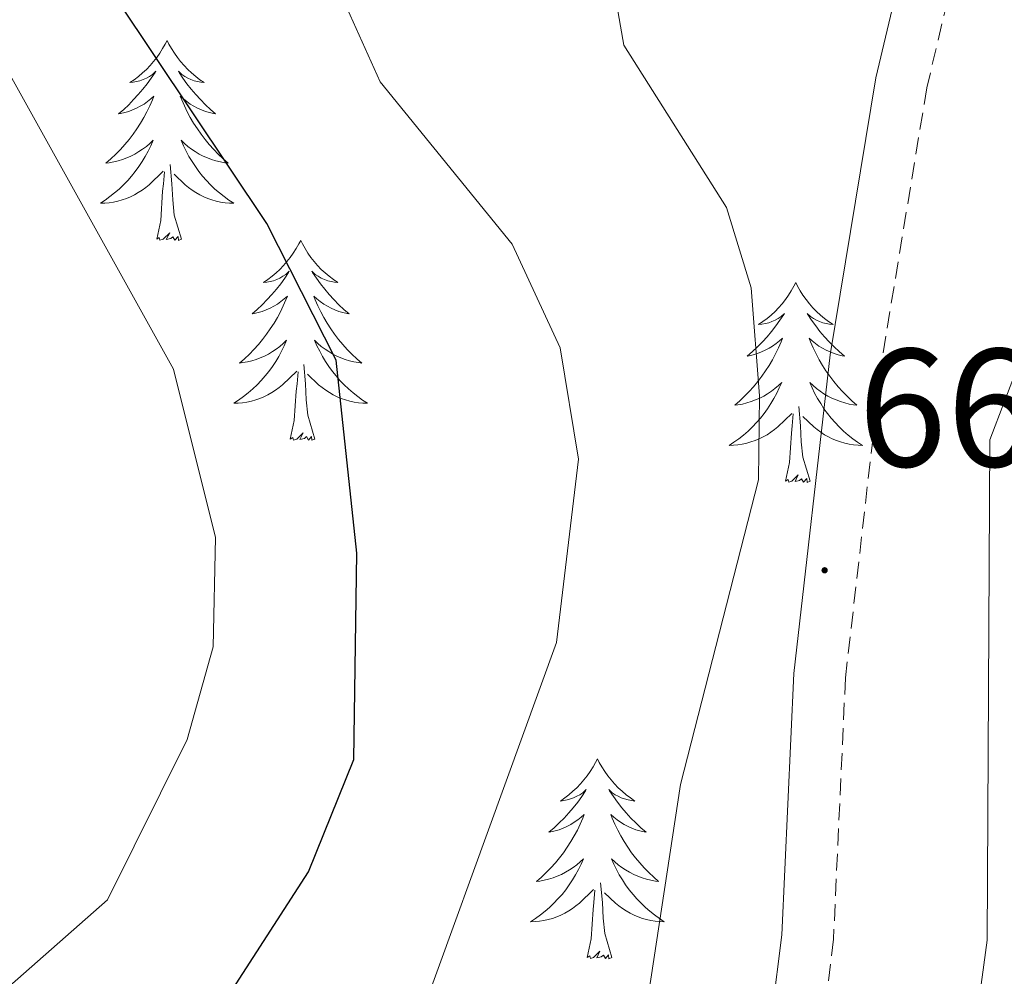
# Model space of a CAD drawing. Units: metres. Extents: x 597449 to 601946, y 4650061 to 4653094.
# Drawn here: x 598410 to 598468, y 4651088 to 4651145 of the extents above; entities that cross this region are included whole.
import ezdxf
from ezdxf.enums import TextEntityAlignment as Align

# ---------------------------------------------------------------- set-up
doc = ezdxf.new("R2010")
doc.units = ezdxf.units.M
doc.header["$MEASUREMENT"] = 0
doc.linetypes.add('TRAZOSX2', pattern=[1.5, 1, -0.5])
for name, color, linetype, lineweight in [('Carátula', 7, 'Continuous', 5), ('Level 21', 19, 'Continuous', 0), ('Level 36', 19, 'Continuous', 40), ('Level 4', 36, 'Continuous', 30), ('Level 41', 19, 'Continuous', 0), ('Level 5', 36, 'Continuous', 0), ('Level 7', 1, 'Continuous', 0)]:
    doc.layers.add(name, color=color, linetype=linetype, lineweight=lineweight)
doc.styles.add('Arial', font='ARIAL.TTF', dxfattribs={"height": 0.2})

# ---------------------------------------------------------------- blocks, each defined once
blk = doc.blocks.new('5PATER')
at = {"layer": 'Carátula', "linetype": 'Continuous', "lineweight": 5}
h = blk.add_hatch(color=250, dxfattribs=at)
edge = h.paths.add_edge_path()
edge.add_ellipse((0, 0.01), major_axis=(-1.33, -1.34), ratio=0.999422, start_angle=0, end_angle=360)

msp = doc.modelspace()

# ---------------------------------------------------------------- linework, layer by layer
at = {"layer": 'Level 21', "color": 19, "linetype": 'Continuous', "lineweight": 0}
msp.add_polyline3d([(598464.383, 4651157.835, 662.94), (598460.64, 4651142.027, 662.86), (598457.916, 4651125.52, 661.16), (598455.742, 4651106.523, 661.2), (598455.029, 4651090.946, 661.66), (598454.458, 4651086.377, 661.7), (598453.217, 4651082.227, 661.73), (598447.915, 4651074.189, 662.41), (598435.45, 4651061.362, 662.18), (598429.298, 4651052.814, 662.12), (598423.534, 4651039.807, 661.89), (598421.162, 4651030.478, 661.7), (598418.729, 4651014.281, 662.6), (598416.695, 4650998.274, 664.88), (598412.761, 4650979.047, 665.56), (598409.937, 4650960.84, 668.28)], dxfattribs=at)
at = {"layer": 'Level 21', "color": 19, "linetype": 'TRAZOSX2', "lineweight": 0}
msp.add_polyline3d([(598467.344, 4651156.924, 662.94), (598463.67, 4651141.427, 662.86), (598460.977, 4651125.1, 661.16), (598458.823, 4651106.273, 661.2), (598458.11, 4651090.686, 661.66), (598457.499, 4651085.746, 661.7), (598456.048, 4651080.907, 661.73), (598450.335, 4651072.249, 662.41), (598437.83, 4651059.372, 662.18), (598431.988, 4651051.274, 662.12), (598426.464, 4651038.786, 661.89), (598424.202, 4651029.868, 661.7), (598421.789, 4651013.861, 662.6), (598419.746, 4650997.763, 664.88), (598415.811, 4650978.497, 665.56), (598413.048, 4650960.75, 668.28)], dxfattribs=at)
at = {"layer": 'Level 36', "color": 92, "linetype": 'Continuous', "lineweight": 0}
for points in [[(598418.39, 4651144.26, 0.01), (598418.27, 4651144.04, 0.01), (598418.12, 4651143.77, 0.01), (598417.95, 4651143.5, 0.01), (598417.77, 4651143.25, 0.01), (598417.57, 4651143, 0.01), (598417.37, 4651142.76, 0.01), (598417.15, 4651142.53, 0.01), (598416.92, 4651142.32, 0.01), (598416.68, 4651142.11, 0.01), (598416.43, 4651141.92, 0.01), (598416.17, 4651141.75, 0.01), (598416.37, 4651141.77, 0.01), (598416.57, 4651141.81, 0.01), (598416.77, 4651141.86, 0.01), (598416.96, 4651141.93, 0.01), (598417.15, 4651142.02, 0.01), (598417.33, 4651142.11, 0.01), (598417.51, 4651142.23, 0.01), (598417.71, 4651142.42, 0.01), (598417.67, 4651142.35, 0.01), (598417.44, 4651142.01, 0.01), (598417.2, 4651141.67, 0.01), (598416.94, 4651141.35, 0.01), (598416.67, 4651141.03, 0.01), (598416.39, 4651140.73, 0.01), (598416.1, 4651140.43, 0.01), (598415.8, 4651140.15, 0.01), (598415.49, 4651139.88, 0.01), (598415.61, 4651139.9, 0.01), (598415.86, 4651139.96, 0.01), (598416.1, 4651140.03, 0.01), (598416.33, 4651140.12, 0.01), (598416.57, 4651140.22, 0.01), (598416.79, 4651140.34, 0.01), (598417.01, 4651140.47, 0.01), (598417.21, 4651140.62, 0.01), (598417.41, 4651140.77, 0.01), (598417.6, 4651140.94, 0.01), (598417.51, 4651140.72, 0.01), (598417.35, 4651140.36, 0.01), (598417.18, 4651140.01, 0.01), (598417, 4651139.66, 0.01), (598416.8, 4651139.32, 0.01), (598416.58, 4651138.99, 0.01), (598416.36, 4651138.67, 0.01), (598416.12, 4651138.35, 0.01), (598415.87, 4651138.05, 0.01), (598415.6, 4651137.76, 0.01), (598415.33, 4651137.48, 0.01), (598415.04, 4651137.21, 0.01), (598414.74, 4651136.95, 0.01), (598414.94, 4651136.97, 0.01), (598415.21, 4651137.02, 0.01), (598415.47, 4651137.09, 0.01), (598415.73, 4651137.16, 0.01), (598415.98, 4651137.26, 0.01), (598416.23, 4651137.37, 0.01), (598416.47, 4651137.49, 0.01), (598416.71, 4651137.63, 0.01), (598416.93, 4651137.78, 0.01), (598417.15, 4651137.94, 0.01), (598417.35, 4651138.12, 0.01), (598417.55, 4651138.31, 0.01), (598417.41, 4651137.98, 0.01)], [(598418.39, 4651144.26, 0.01), (598418.5, 4651144.04, 0.01), (598418.65, 4651143.77, 0.01), (598418.82, 4651143.5, 0.01), (598419, 4651143.25, 0.01), (598419.19, 4651143, 0.01), (598419.4, 4651142.76, 0.01), (598419.62, 4651142.53, 0.01), (598419.85, 4651142.32, 0.01), (598420.09, 4651142.11, 0.01), (598420.34, 4651141.92, 0.01), (598420.6, 4651141.75, 0.01), (598420.4, 4651141.77, 0.01), (598420.2, 4651141.81, 0.01), (598420, 4651141.86, 0.01), (598419.81, 4651141.93, 0.01), (598419.62, 4651142.02, 0.01), (598419.44, 4651142.11, 0.01), (598419.26, 4651142.23, 0.01), (598419.06, 4651142.42, 0.01), (598419.1, 4651142.35, 0.01), (598419.33, 4651142.01, 0.01), (598419.57, 4651141.67, 0.01), (598419.83, 4651141.35, 0.01), (598420.09, 4651141.03, 0.01), (598420.37, 4651140.73, 0.01), (598420.67, 4651140.43, 0.01), (598420.97, 4651140.15, 0.01), (598421.28, 4651139.88, 0.01), (598421.16, 4651139.9, 0.01), (598420.91, 4651139.96, 0.01), (598420.67, 4651140.03, 0.01), (598420.43, 4651140.12, 0.01), (598420.2, 4651140.22, 0.01), (598419.98, 4651140.34, 0.01), (598419.77, 4651140.47, 0.01), (598419.56, 4651140.62, 0.01), (598419.36, 4651140.77, 0.01), (598419.17, 4651140.94, 0.01), (598419.26, 4651140.72, 0.01), (598419.42, 4651140.36, 0.01), (598419.59, 4651140.01, 0.01), (598419.77, 4651139.66, 0.01), (598419.97, 4651139.32, 0.01), (598420.19, 4651138.99, 0.01), (598420.41, 4651138.67, 0.01), (598420.65, 4651138.35, 0.01), (598420.9, 4651138.05, 0.01), (598421.17, 4651137.76, 0.01), (598421.44, 4651137.48, 0.01), (598421.73, 4651137.21, 0.01), (598422.03, 4651136.95, 0.01), (598421.83, 4651136.97, 0.01), (598421.56, 4651137.02, 0.01), (598421.3, 4651137.09, 0.01), (598421.04, 4651137.16, 0.01), (598420.79, 4651137.26, 0.01), (598420.54, 4651137.37, 0.01), (598420.3, 4651137.49, 0.01), (598420.06, 4651137.63, 0.01), (598419.84, 4651137.78, 0.01), (598419.62, 4651137.94, 0.01), (598419.42, 4651138.12, 0.01), (598419.22, 4651138.31, 0.01), (598419.36, 4651137.98, 0.01)], [(598417.411, 4651137.982, 0.01), (598417.251, 4651137.662, 0.01), (598417.081, 4651137.342, 0.01), (598416.901, 4651137.042, 0.01), (598416.701, 4651136.742, 0.01), (598416.491, 4651136.452, 0.01), (598416.271, 4651136.172, 0.01), (598416.041, 4651135.912, 0.01), (598415.79, 4651135.653, 0.01), (598415.53, 4651135.403, 0.01), (598415.26, 4651135.173, 0.01), (598414.98, 4651134.953, 0.01), (598414.69, 4651134.743, 0.01), (598414.41, 4651134.553, 0.01), (598414.67, 4651134.563, 0.01), (598414.93, 4651134.583, 0.01), (598415.19, 4651134.623, 0.01), (598415.45, 4651134.683, 0.01), (598415.71, 4651134.753, 0.01), (598415.96, 4651134.843, 0.01), (598416.2, 4651134.943, 0.01), (598416.44, 4651135.063, 0.01), (598416.67, 4651135.192, 0.01), (598416.891, 4651135.332, 0.01), (598417.111, 4651135.492, 0.01), (598417.311, 4651135.662, 0.01), (598418.161, 4651136.462, 0.01)], [(598419.362, 4651137.982, 0.01), (598419.521, 4651137.662, 0.01), (598419.691, 4651137.342, 0.01), (598419.871, 4651137.042, 0.01), (598420.071, 4651136.742, 0.01), (598420.281, 4651136.452, 0.01), (598420.501, 4651136.172, 0.01), (598420.731, 4651135.912, 0.01), (598420.981, 4651135.652, 0.01), (598421.241, 4651135.402, 0.01), (598421.511, 4651135.172, 0.01), (598421.791, 4651134.952, 0.01), (598422.071, 4651134.742, 0.01), (598422.371, 4651134.552, 0.01), (598422.101, 4651134.562, 0.01), (598421.841, 4651134.582, 0.01), (598421.571, 4651134.622, 0.01), (598421.321, 4651134.682, 0.01), (598421.061, 4651134.752, 0.01), (598420.811, 4651134.842, 0.01), (598420.571, 4651134.942, 0.01), (598420.331, 4651135.062, 0.01), (598420.101, 4651135.192, 0.01), (598419.881, 4651135.332, 0.01), (598419.661, 4651135.492, 0.01), (598419.461, 4651135.662, 0.01), (598418.801, 4651136.282, 0.01)], [(598419.24, 4651132.41, 0.01), (598418.81, 4651133.85, 0.01), (598418.72, 4651134.76, 0.01), (598418.67, 4651135.71, 0.01), (598418.57, 4651136.87, 0.01)], [(598417.77, 4651132.41, 0.01), (598418.01, 4651133.53, 0.01), (598418.12, 4651135.27, 0.01), (598418.17, 4651135.71, 0.01), (598418.23, 4651136.43, 0.01)], [(598419.24, 4651132.41, 0.01), (598419.06, 4651132.34, 0.01), (598419.04, 4651132.58, 0.01), (598418.85, 4651132.36, 0.01), (598418.73, 4651132.56, 0.01), (598418.61, 4651132.46, 0.01), (598418.34, 4651132.4, 0.01), (598418.54, 4651132.79, 0.01), (598418.15, 4651132.41, 0.01), (598417.96, 4651132.36, 0.01), (598417.92, 4651132.52, 0.01), (598417.77, 4651132.41, 0.01)], [(598426.35, 4651132.34, 0.01), (598426.23, 4651132.13, 0.01), (598426.08, 4651131.85, 0.01), (598425.91, 4651131.58, 0.01), (598425.73, 4651131.33, 0.01), (598425.53, 4651131.08, 0.01), (598425.33, 4651130.84, 0.01), (598425.11, 4651130.61, 0.01), (598424.88, 4651130.4, 0.01), (598424.64, 4651130.2, 0.01), (598424.39, 4651130.01, 0.01), (598424.13, 4651129.83, 0.01), (598424.33, 4651129.85, 0.01), (598424.53, 4651129.89, 0.01), (598424.73, 4651129.94, 0.01), (598424.92, 4651130.01, 0.01), (598425.11, 4651130.1, 0.01), (598425.29, 4651130.2, 0.01), (598425.47, 4651130.31, 0.01), (598425.67, 4651130.5, 0.01), (598425.63, 4651130.43, 0.01), (598425.4, 4651130.09, 0.01), (598425.16, 4651129.75, 0.01), (598424.9, 4651129.43, 0.01), (598424.63, 4651129.11, 0.01), (598424.35, 4651128.81, 0.01), (598424.06, 4651128.51, 0.01), (598423.76, 4651128.23, 0.01), (598423.45, 4651127.96, 0.01), (598423.57, 4651127.98, 0.01), (598423.82, 4651128.04, 0.01), (598424.06, 4651128.11, 0.01), (598424.29, 4651128.2, 0.01), (598424.53, 4651128.3, 0.01), (598424.75, 4651128.42, 0.01), (598424.97, 4651128.55, 0.01), (598425.17, 4651128.7, 0.01), (598425.37, 4651128.85, 0.01), (598425.56, 4651129.02, 0.01), (598425.47, 4651128.8, 0.01), (598425.31, 4651128.44, 0.01), (598425.14, 4651128.09, 0.01), (598424.96, 4651127.74, 0.01), (598424.76, 4651127.4, 0.01), (598424.54, 4651127.07, 0.01), (598424.32, 4651126.75, 0.01), (598424.08, 4651126.43, 0.01), (598423.83, 4651126.13, 0.01), (598423.56, 4651125.84, 0.01), (598423.29, 4651125.56, 0.01), (598423, 4651125.29, 0.01), (598422.7, 4651125.03, 0.01), (598422.9, 4651125.06, 0.01), (598423.17, 4651125.1, 0.01), (598423.43, 4651125.17, 0.01), (598423.69, 4651125.25, 0.01), (598423.94, 4651125.34, 0.01), (598424.19, 4651125.45, 0.01), (598424.43, 4651125.57, 0.01), (598424.67, 4651125.71, 0.01), (598424.89, 4651125.86, 0.01), (598425.11, 4651126.02, 0.01), (598425.31, 4651126.2, 0.01), (598425.51, 4651126.39, 0.01), (598425.37, 4651126.06, 0.01)], [(598426.35, 4651132.34, 0.01), (598426.46, 4651132.13, 0.01), (598426.61, 4651131.85, 0.01), (598426.78, 4651131.58, 0.01), (598426.96, 4651131.33, 0.01), (598427.15, 4651131.08, 0.01), (598427.36, 4651130.84, 0.01), (598427.58, 4651130.61, 0.01), (598427.81, 4651130.4, 0.01), (598428.05, 4651130.2, 0.01), (598428.3, 4651130.01, 0.01), (598428.56, 4651129.83, 0.01), (598428.36, 4651129.85, 0.01), (598428.16, 4651129.89, 0.01), (598427.96, 4651129.94, 0.01), (598427.77, 4651130.01, 0.01), (598427.58, 4651130.1, 0.01), (598427.4, 4651130.2, 0.01), (598427.22, 4651130.31, 0.01), (598427.02, 4651130.5, 0.01), (598427.06, 4651130.43, 0.01), (598427.29, 4651130.09, 0.01), (598427.53, 4651129.75, 0.01), (598427.79, 4651129.43, 0.01), (598428.05, 4651129.11, 0.01), (598428.33, 4651128.81, 0.01), (598428.63, 4651128.51, 0.01), (598428.93, 4651128.23, 0.01), (598429.24, 4651127.96, 0.01), (598429.12, 4651127.98, 0.01), (598428.87, 4651128.04, 0.01), (598428.63, 4651128.11, 0.01), (598428.39, 4651128.2, 0.01), (598428.16, 4651128.3, 0.01), (598427.94, 4651128.42, 0.01), (598427.73, 4651128.55, 0.01), (598427.52, 4651128.7, 0.01), (598427.32, 4651128.85, 0.01), (598427.13, 4651129.02, 0.01), (598427.22, 4651128.8, 0.01), (598427.38, 4651128.44, 0.01), (598427.55, 4651128.09, 0.01), (598427.73, 4651127.74, 0.01), (598427.93, 4651127.4, 0.01), (598428.15, 4651127.07, 0.01), (598428.37, 4651126.75, 0.01), (598428.61, 4651126.43, 0.01), (598428.86, 4651126.13, 0.01), (598429.13, 4651125.84, 0.01), (598429.4, 4651125.56, 0.01), (598429.69, 4651125.29, 0.01), (598429.99, 4651125.03, 0.01), (598429.79, 4651125.06, 0.01), (598429.52, 4651125.1, 0.01), (598429.26, 4651125.17, 0.01), (598429, 4651125.25, 0.01), (598428.75, 4651125.34, 0.01), (598428.5, 4651125.45, 0.01), (598428.26, 4651125.57, 0.01), (598428.02, 4651125.71, 0.01), (598427.8, 4651125.86, 0.01), (598427.58, 4651126.02, 0.01), (598427.38, 4651126.2, 0.01), (598427.18, 4651126.39, 0.01), (598427.32, 4651126.06, 0.01)], [(598455.86, 4651129.84, 0.01), (598455.75, 4651129.62, 0.01), (598455.59, 4651129.34, 0.01), (598455.43, 4651129.08, 0.01), (598455.25, 4651128.82, 0.01), (598455.05, 4651128.57, 0.01), (598454.84, 4651128.33, 0.01), (598454.63, 4651128.11, 0.01), (598454.39, 4651127.89, 0.01), (598454.15, 4651127.69, 0.01), (598453.9, 4651127.5, 0.01), (598453.64, 4651127.32, 0.01), (598453.84, 4651127.34, 0.01), (598454.05, 4651127.38, 0.01), (598454.25, 4651127.43, 0.01), (598454.44, 4651127.5, 0.01), (598454.63, 4651127.59, 0.01), (598454.81, 4651127.69, 0.01), (598454.98, 4651127.8, 0.01), (598455.19, 4651127.99, 0.01), (598455.15, 4651127.93, 0.01), (598454.92, 4651127.58, 0.01), (598454.67, 4651127.25, 0.01), (598454.42, 4651126.92, 0.01), (598454.15, 4651126.6, 0.01), (598453.87, 4651126.3, 0.01), (598453.58, 4651126, 0.01), (598453.28, 4651125.72, 0.01), (598452.96, 4651125.45, 0.01), (598453.09, 4651125.47, 0.01), (598453.33, 4651125.53, 0.01), (598453.57, 4651125.6, 0.01), (598453.81, 4651125.69, 0.01), (598454.04, 4651125.79, 0.01), (598454.27, 4651125.91, 0.01), (598454.48, 4651126.04, 0.01), (598454.69, 4651126.19, 0.01), (598454.89, 4651126.35, 0.01), (598455.07, 4651126.52, 0.01), (598454.98, 4651126.29, 0.01), (598454.83, 4651125.93, 0.01), (598454.66, 4651125.58, 0.01), (598454.47, 4651125.23, 0.01), (598454.27, 4651124.89, 0.01), (598454.06, 4651124.56, 0.01), (598453.83, 4651124.24, 0.01), (598453.59, 4651123.93, 0.01), (598453.34, 4651123.62, 0.01), (598453.08, 4651123.33, 0.01), (598452.8, 4651123.05, 0.01), (598452.52, 4651122.78, 0.01), (598452.22, 4651122.52, 0.01), (598452.41, 4651122.55, 0.01), (598452.68, 4651122.59, 0.01), (598452.95, 4651122.66, 0.01), (598453.2, 4651122.74, 0.01), (598453.46, 4651122.83, 0.01), (598453.71, 4651122.94, 0.01), (598453.95, 4651123.06, 0.01), (598454.18, 4651123.2, 0.01), (598454.41, 4651123.35, 0.01), (598454.62, 4651123.51, 0.01), (598454.83, 4651123.69, 0.01), (598455.03, 4651123.88, 0.01), (598454.88, 4651123.55, 0.01)], [(598455.86, 4651129.84, 0.01), (598455.97, 4651129.62, 0.01), (598456.13, 4651129.34, 0.01), (598456.29, 4651129.08, 0.01), (598456.48, 4651128.82, 0.01), (598456.67, 4651128.57, 0.01), (598456.88, 4651128.33, 0.01), (598457.1, 4651128.11, 0.01), (598457.33, 4651127.89, 0.01), (598457.57, 4651127.69, 0.01), (598457.82, 4651127.5, 0.01), (598458.08, 4651127.32, 0.01), (598457.88, 4651127.34, 0.01), (598457.68, 4651127.38, 0.01), (598457.48, 4651127.43, 0.01), (598457.28, 4651127.5, 0.01), (598457.09, 4651127.59, 0.01), (598456.91, 4651127.69, 0.01), (598456.74, 4651127.8, 0.01), (598456.53, 4651127.99, 0.01), (598456.57, 4651127.93, 0.01), (598456.8, 4651127.58, 0.01), (598457.05, 4651127.25, 0.01), (598457.3, 4651126.92, 0.01), (598457.57, 4651126.6, 0.01), (598457.85, 4651126.3, 0.01), (598458.14, 4651126, 0.01), (598458.45, 4651125.72, 0.01), (598458.76, 4651125.45, 0.01), (598458.63, 4651125.47, 0.01), (598458.39, 4651125.53, 0.01), (598458.15, 4651125.6, 0.01), (598457.91, 4651125.69, 0.01), (598457.68, 4651125.79, 0.01), (598457.46, 4651125.91, 0.01), (598457.24, 4651126.04, 0.01), (598457.03, 4651126.19, 0.01), (598456.84, 4651126.35, 0.01), (598456.65, 4651126.52, 0.01), (598456.74, 4651126.29, 0.01), (598456.89, 4651125.93, 0.01), (598457.07, 4651125.58, 0.01), (598457.25, 4651125.23, 0.01), (598457.45, 4651124.89, 0.01), (598457.66, 4651124.56, 0.01), (598457.89, 4651124.24, 0.01), (598458.13, 4651123.93, 0.01), (598458.38, 4651123.62, 0.01), (598458.64, 4651123.33, 0.01), (598458.92, 4651123.05, 0.01), (598459.21, 4651122.78, 0.01), (598459.5, 4651122.52, 0.01), (598459.31, 4651122.55, 0.01), (598459.04, 4651122.59, 0.01), (598458.78, 4651122.66, 0.01), (598458.52, 4651122.74, 0.01), (598458.26, 4651122.83, 0.01), (598458.01, 4651122.94, 0.01), (598457.77, 4651123.06, 0.01), (598457.54, 4651123.2, 0.01), (598457.31, 4651123.35, 0.01), (598457.1, 4651123.51, 0.01), (598456.89, 4651123.69, 0.01), (598456.7, 4651123.88, 0.01), (598456.84, 4651123.55, 0.01)], [(598425.37, 4651126.063, 0.01), (598425.21, 4651125.743, 0.01), (598425.04, 4651125.423, 0.01), (598424.86, 4651125.123, 0.01), (598424.66, 4651124.823, 0.01), (598424.45, 4651124.533, 0.01), (598424.23, 4651124.263, 0.01), (598424, 4651123.994, 0.01), (598423.75, 4651123.734, 0.01), (598423.49, 4651123.494, 0.01), (598423.22, 4651123.254, 0.01), (598422.939, 4651123.034, 0.01), (598422.649, 4651122.824, 0.01), (598422.369, 4651122.634, 0.01), (598422.629, 4651122.644, 0.01), (598422.889, 4651122.664, 0.01), (598423.149, 4651122.704, 0.01), (598423.409, 4651122.764, 0.01), (598423.67, 4651122.834, 0.01), (598423.92, 4651122.924, 0.01), (598424.16, 4651123.024, 0.01), (598424.4, 4651123.144, 0.01), (598424.63, 4651123.274, 0.01), (598424.85, 4651123.414, 0.01), (598425.07, 4651123.574, 0.01), (598425.27, 4651123.743, 0.01), (598426.12, 4651124.543, 0.01)], [(598427.321, 4651126.063, 0.01), (598427.481, 4651125.743, 0.01), (598427.651, 4651125.423, 0.01), (598427.831, 4651125.123, 0.01), (598428.031, 4651124.823, 0.01), (598428.241, 4651124.533, 0.01), (598428.461, 4651124.263, 0.01), (598428.691, 4651123.993, 0.01), (598428.941, 4651123.733, 0.01), (598429.201, 4651123.493, 0.01), (598429.471, 4651123.253, 0.01), (598429.751, 4651123.033, 0.01), (598430.031, 4651122.823, 0.01), (598430.331, 4651122.633, 0.01), (598430.061, 4651122.643, 0.01), (598429.801, 4651122.663, 0.01), (598429.531, 4651122.703, 0.01), (598429.281, 4651122.763, 0.01), (598429.02, 4651122.833, 0.01), (598428.77, 4651122.923, 0.01), (598428.53, 4651123.023, 0.01), (598428.29, 4651123.143, 0.01), (598428.06, 4651123.273, 0.01), (598427.84, 4651123.413, 0.01), (598427.62, 4651123.573, 0.01), (598427.42, 4651123.743, 0.01), (598426.76, 4651124.363, 0.01)], [(598427.2, 4651120.49, 0.01), (598426.77, 4651121.93, 0.01), (598426.68, 4651122.84, 0.01), (598426.63, 4651123.79, 0.01), (598426.53, 4651124.95, 0.01)], [(598425.73, 4651120.49, 0.01), (598425.97, 4651121.61, 0.01), (598426.08, 4651123.35, 0.01), (598426.13, 4651123.79, 0.01), (598426.19, 4651124.51, 0.01)], [(598454.875, 4651123.551, 0.01), (598454.725, 4651123.231, 0.01), (598454.555, 4651122.921, 0.01), (598454.375, 4651122.611, 0.01), (598454.175, 4651122.311, 0.01), (598453.975, 4651122.031, 0.01), (598453.755, 4651121.751, 0.01), (598453.515, 4651121.481, 0.01), (598453.275, 4651121.221, 0.01), (598453.015, 4651120.981, 0.01), (598452.744, 4651120.741, 0.01), (598452.464, 4651120.521, 0.01), (598452.174, 4651120.312, 0.01), (598451.884, 4651120.122, 0.01), (598452.154, 4651120.132, 0.01), (598452.414, 4651120.152, 0.01), (598452.674, 4651120.202, 0.01), (598452.934, 4651120.251, 0.01), (598453.184, 4651120.331, 0.01), (598453.435, 4651120.411, 0.01), (598453.685, 4651120.511, 0.01), (598453.925, 4651120.631, 0.01), (598454.155, 4651120.761, 0.01), (598454.375, 4651120.911, 0.01), (598454.585, 4651121.071, 0.01), (598454.785, 4651121.231, 0.01), (598455.625, 4651122.031, 0.01)], [(598456.836, 4651123.551, 0.01), (598456.986, 4651123.231, 0.01), (598457.156, 4651122.921, 0.01), (598457.346, 4651122.611, 0.01), (598457.536, 4651122.311, 0.01), (598457.746, 4651122.031, 0.01), (598457.966, 4651121.751, 0.01), (598458.206, 4651121.481, 0.01), (598458.456, 4651121.221, 0.01), (598458.706, 4651120.981, 0.01), (598458.976, 4651120.741, 0.01), (598459.256, 4651120.521, 0.01), (598459.546, 4651120.311, 0.01), (598459.836, 4651120.121, 0.01), (598459.576, 4651120.131, 0.01), (598459.306, 4651120.151, 0.01), (598459.046, 4651120.201, 0.01), (598458.786, 4651120.251, 0.01), (598458.535, 4651120.331, 0.01), (598458.285, 4651120.411, 0.01), (598458.035, 4651120.511, 0.01), (598457.805, 4651120.631, 0.01), (598457.565, 4651120.761, 0.01), (598457.345, 4651120.911, 0.01), (598457.135, 4651121.071, 0.01), (598456.935, 4651121.231, 0.01), (598456.275, 4651121.851, 0.01)], [(598456.71, 4651117.99, 0.01), (598456.28, 4651119.43, 0.01), (598456.19, 4651120.33, 0.01), (598456.15, 4651121.28, 0.01), (598456.04, 4651122.44, 0.01)], [(598455.24, 4651117.99, 0.01), (598455.49, 4651119.1, 0.01), (598455.6, 4651120.85, 0.01), (598455.65, 4651121.28, 0.01), (598455.71, 4651122, 0.01)], [(598427.2, 4651120.49, 0.01), (598427.02, 4651120.43, 0.01), (598427, 4651120.66, 0.01), (598426.81, 4651120.44, 0.01), (598426.69, 4651120.65, 0.01), (598426.57, 4651120.54, 0.01), (598426.3, 4651120.48, 0.01), (598426.5, 4651120.88, 0.01), (598426.11, 4651120.5, 0.01), (598425.92, 4651120.44, 0.01), (598425.88, 4651120.6, 0.01), (598425.73, 4651120.49, 0.01)], [(598456.71, 4651117.99, 0.01), (598456.54, 4651117.92, 0.01), (598456.52, 4651118.16, 0.01), (598456.33, 4651117.93, 0.01), (598456.21, 4651118.14, 0.01), (598456.09, 4651118.03, 0.01), (598455.82, 4651117.97, 0.01), (598456.01, 4651118.37, 0.01), (598455.63, 4651117.99, 0.01), (598455.44, 4651117.93, 0.01), (598455.4, 4651118.1, 0.01), (598455.24, 4651117.99, 0.01)], [(598444.04, 4651101.45, 0.01), (598443.93, 4651101.23, 0.01), (598443.78, 4651100.96, 0.01), (598443.61, 4651100.69, 0.01), (598443.43, 4651100.43, 0.01), (598443.23, 4651100.19, 0.01), (598443.03, 4651099.95, 0.01), (598442.81, 4651099.72, 0.01), (598442.58, 4651099.51, 0.01), (598442.34, 4651099.3, 0.01), (598442.09, 4651099.11, 0.01), (598441.83, 4651098.93, 0.01), (598442.03, 4651098.96, 0.01), (598442.23, 4651099, 0.01), (598442.43, 4651099.05, 0.01), (598442.62, 4651099.12, 0.01), (598442.81, 4651099.21, 0.01), (598442.99, 4651099.3, 0.01), (598443.17, 4651099.42, 0.01), (598443.37, 4651099.61, 0.01), (598443.33, 4651099.54, 0.01), (598443.1, 4651099.2, 0.01), (598442.86, 4651098.86, 0.01), (598442.6, 4651098.53, 0.01), (598442.33, 4651098.22, 0.01), (598442.05, 4651097.91, 0.01), (598441.76, 4651097.62, 0.01), (598441.46, 4651097.34, 0.01), (598441.15, 4651097.07, 0.01), (598441.27, 4651097.09, 0.01), (598441.51, 4651097.15, 0.01), (598441.76, 4651097.22, 0.01), (598441.99, 4651097.31, 0.01), (598442.22, 4651097.41, 0.01), (598442.45, 4651097.53, 0.01), (598442.66, 4651097.66, 0.01), (598442.87, 4651097.81, 0.01), (598443.07, 4651097.96, 0.01), (598443.25, 4651098.13, 0.01), (598443.17, 4651097.91, 0.01), (598443.01, 4651097.55, 0.01), (598442.84, 4651097.19, 0.01), (598442.65, 4651096.85, 0.01), (598442.45, 4651096.51, 0.01), (598442.24, 4651096.18, 0.01), (598442.01, 4651095.85, 0.01), (598441.78, 4651095.54, 0.01), (598441.53, 4651095.24, 0.01), (598441.26, 4651094.95, 0.01), (598440.99, 4651094.67, 0.01), (598440.7, 4651094.4, 0.01), (598440.4, 4651094.14, 0.01), (598440.6, 4651094.16, 0.01), (598440.87, 4651094.21, 0.01), (598441.13, 4651094.27, 0.01), (598441.39, 4651094.35, 0.01), (598441.64, 4651094.45, 0.01), (598441.89, 4651094.55, 0.01), (598442.13, 4651094.68, 0.01), (598442.37, 4651094.82, 0.01), (598442.59, 4651094.97, 0.01), (598442.81, 4651095.13, 0.01), (598443.01, 4651095.31, 0.01), (598443.21, 4651095.49, 0.01), (598443.07, 4651095.17, 0.01)], [(598444.04, 4651101.45, 0.01), (598444.15, 4651101.23, 0.01), (598444.31, 4651100.96, 0.01), (598444.48, 4651100.69, 0.01), (598444.66, 4651100.43, 0.01), (598444.85, 4651100.19, 0.01), (598445.06, 4651099.95, 0.01), (598445.28, 4651099.72, 0.01), (598445.51, 4651099.51, 0.01), (598445.75, 4651099.3, 0.01), (598446, 4651099.11, 0.01), (598446.26, 4651098.93, 0.01), (598446.06, 4651098.96, 0.01), (598445.86, 4651099, 0.01), (598445.66, 4651099.05, 0.01), (598445.46, 4651099.12, 0.01), (598445.27, 4651099.21, 0.01), (598445.09, 4651099.3, 0.01), (598444.92, 4651099.42, 0.01), (598444.71, 4651099.61, 0.01), (598444.76, 4651099.54, 0.01), (598444.99, 4651099.2, 0.01), (598445.23, 4651098.86, 0.01), (598445.49, 4651098.53, 0.01), (598445.75, 4651098.22, 0.01), (598446.03, 4651097.91, 0.01), (598446.33, 4651097.62, 0.01), (598446.63, 4651097.34, 0.01), (598446.94, 4651097.07, 0.01), (598446.82, 4651097.09, 0.01), (598446.57, 4651097.15, 0.01), (598446.33, 4651097.22, 0.01), (598446.09, 4651097.31, 0.01), (598445.86, 4651097.41, 0.01), (598445.64, 4651097.53, 0.01), (598445.42, 4651097.66, 0.01), (598445.22, 4651097.81, 0.01), (598445.02, 4651097.96, 0.01), (598444.83, 4651098.13, 0.01), (598444.92, 4651097.91, 0.01), (598445.08, 4651097.55, 0.01), (598445.25, 4651097.19, 0.01), (598445.43, 4651096.85, 0.01), (598445.63, 4651096.51, 0.01), (598445.84, 4651096.18, 0.01), (598446.07, 4651095.85, 0.01), (598446.31, 4651095.54, 0.01), (598446.56, 4651095.24, 0.01), (598446.83, 4651094.95, 0.01), (598447.1, 4651094.67, 0.01), (598447.39, 4651094.4, 0.01), (598447.68, 4651094.14, 0.01), (598447.49, 4651094.16, 0.01), (598447.22, 4651094.21, 0.01), (598446.96, 4651094.27, 0.01), (598446.7, 4651094.35, 0.01), (598446.44, 4651094.45, 0.01), (598446.2, 4651094.55, 0.01), (598445.95, 4651094.68, 0.01), (598445.72, 4651094.82, 0.01), (598445.5, 4651094.97, 0.01), (598445.28, 4651095.13, 0.01), (598445.07, 4651095.31, 0.01), (598444.88, 4651095.49, 0.01), (598445.02, 4651095.17, 0.01)], [(598443.068, 4651095.166, 0.01), (598442.908, 4651094.846, 0.01), (598442.738, 4651094.526, 0.01), (598442.558, 4651094.226, 0.01), (598442.358, 4651093.926, 0.01), (598442.148, 4651093.637, 0.01), (598441.927, 4651093.357, 0.01), (598441.687, 4651093.097, 0.01), (598441.447, 4651092.837, 0.01), (598441.187, 4651092.587, 0.01), (598440.917, 4651092.357, 0.01), (598440.637, 4651092.137, 0.01), (598440.347, 4651091.927, 0.01), (598440.057, 4651091.737, 0.01), (598440.327, 4651091.747, 0.01), (598440.587, 4651091.767, 0.01), (598440.847, 4651091.807, 0.01), (598441.107, 4651091.867, 0.01), (598441.367, 4651091.937, 0.01), (598441.617, 4651092.027, 0.01), (598441.857, 4651092.127, 0.01), (598442.097, 4651092.247, 0.01), (598442.327, 4651092.377, 0.01), (598442.547, 4651092.517, 0.01), (598442.757, 4651092.677, 0.01), (598442.968, 4651092.847, 0.01), (598443.808, 4651093.646, 0.01)], [(598445.018, 4651095.166, 0.01), (598445.168, 4651094.846, 0.01), (598445.338, 4651094.526, 0.01), (598445.528, 4651094.226, 0.01), (598445.718, 4651093.926, 0.01), (598445.928, 4651093.636, 0.01), (598446.158, 4651093.356, 0.01), (598446.388, 4651093.096, 0.01), (598446.638, 4651092.836, 0.01), (598446.898, 4651092.586, 0.01), (598447.168, 4651092.356, 0.01), (598447.438, 4651092.136, 0.01), (598447.728, 4651091.926, 0.01), (598448.018, 4651091.736, 0.01), (598447.758, 4651091.746, 0.01), (598447.488, 4651091.766, 0.01), (598447.228, 4651091.806, 0.01), (598446.968, 4651091.866, 0.01), (598446.718, 4651091.936, 0.01), (598446.468, 4651092.026, 0.01), (598446.228, 4651092.126, 0.01), (598445.988, 4651092.246, 0.01), (598445.758, 4651092.376, 0.01), (598445.528, 4651092.516, 0.01), (598445.318, 4651092.676, 0.01), (598445.118, 4651092.846, 0.01), (598444.458, 4651093.466, 0.01)], [(598444.89, 4651089.6, 0.01), (598444.47, 4651091.04, 0.01), (598444.37, 4651091.95, 0.01), (598444.33, 4651092.89, 0.01), (598444.23, 4651094.06, 0.01)], [(598443.42, 4651089.6, 0.01), (598443.67, 4651090.72, 0.01), (598443.78, 4651092.46, 0.01), (598443.83, 4651092.89, 0.01), (598443.89, 4651093.62, 0.01)], [(598444.89, 4651089.6, 0.01), (598444.72, 4651089.53, 0.01), (598444.7, 4651089.77, 0.01), (598444.51, 4651089.55, 0.01), (598444.39, 4651089.75, 0.01), (598444.27, 4651089.65, 0.01), (598444, 4651089.59, 0.01), (598444.19, 4651089.98, 0.01), (598443.81, 4651089.6, 0.01), (598443.62, 4651089.55, 0.01), (598443.58, 4651089.71, 0.01), (598443.42, 4651089.6, 0.01)]]:
    msp.add_polyline3d(points, dxfattribs=at)
at = {"layer": 'Level 4', "color": 36, "linetype": 'Continuous', "lineweight": 30}
msp.add_polyline3d([(598356.4, 4650957.99, 650.01), (598359.11, 4650963.82, 650.01), (598364.54, 4650968.25, 650.01), (598368.08, 4650972.48, 650.01), (598369.52, 4650977.28, 650.01), (598370.51, 4650987.01, 650.01), (598373.85, 4650998.22, 650.01), (598376.53, 4651002.45, 650.01), (598385.3, 4651012.65, 650.01), (598391.52, 4651023.28, 650.01), (598393.33, 4651027.94, 650.01), (598394.05, 4651033.1, 650.01), (598394.12, 4651050.26, 650.01), (598396.85, 4651062.31, 650.01), (598400.57, 4651067.09, 650.01), (598415.63, 4651079.13, 650.01), (598419.82, 4651083.89, 650.01), (598426.82, 4651094.7, 650.01), (598429.51, 4651101.41, 650.01), (598429.7, 4651113.71, 650.01), (598428.47, 4651125.21, 650.01), (598424.34, 4651133.35, 650.01), (598415.43, 4651146.66, 650.01)], dxfattribs=at)
at = {"layer": 'Level 5', "color": 36, "linetype": 'Continuous', "lineweight": 0}
for points in [[(598344.77, 4650961.99, 645.01), (598346.82, 4650968.22, 645.01), (598359.9, 4650985.53, 645.01), (598368.24, 4651007.87, 645.01), (598371.14, 4651011.94, 645.01), (598380.73, 4651022.01, 645.01), (598382.86, 4651026.53, 645.01), (598384.71, 4651035.61, 645.01), (598383.79, 4651054.1, 645.01), (598384.74, 4651067.13, 645.01), (598386.96, 4651071.59, 645.01), (598391.1, 4651075.35, 645.01), (598402.3, 4651082.02, 645.01), (598414.84, 4651093.04, 645.01), (598419.58, 4651102.6, 645.01), (598421.14, 4651108.12, 645.01), (598421.28, 4651114.64, 645.01), (598418.77, 4651124.67, 645.01), (598407.43, 4651145.05, 645.01), (598406.53, 4651151.55, 645.01)], [(598383.83, 4650955.03, 660.01), (598391.2, 4650971.91, 660.01), (598394.37, 4650989.69, 660.01), (598409.49, 4651012.91, 660.01), (598414.5, 4651022.23, 660.01), (598417.27, 4651032.49, 660.01), (598418.87, 4651050.07, 660.01), (598426.11, 4651061.2, 660.01), (598429.54, 4651064.83, 660.01), (598439.73, 4651072.96, 660.01), (598445.08, 4651081.88, 660.01), (598447.08, 4651087.39, 660.01), (598448.98, 4651099.92, 660.01), (598453.63, 4651118.07, 660.01), (598453.69, 4651123.07, 660.01), (598453.21, 4651129.51, 660.01), (598451.74, 4651134.3, 660.01), (598445.61, 4651143.98, 660.01), (598444.74, 4651148.98, 660.01)], [(598488.11, 4651148.75, 660.01), (598469.22, 4651125.15, 660.01), (598467.42, 4651120.46, 660.01), (598467.27, 4651090.63, 660.01), (598464.78, 4651072.27, 660.01), (598462.02, 4651067.49, 660.01), (598448.19, 4651056.29, 660.01), (598437.41, 4651044.14, 660.01), (598431.23, 4651034.88, 660.01), (598430.05, 4651031.87, 660.01), (598429.51, 4651026.02, 660.01), (598432.031, 4651015.06, 660.01), (598437.36, 4651003.441, 660.01), (598439.509, 4650996.592, 660.01), (598442.695, 4650973.985, 660.01), (598444.765, 4650969.435, 660.01), (598448.285, 4650964.406, 660.01), (598452.965, 4650959.666, 660.01)], [(598372.03, 4650960.97, 655.01), (598380.93, 4650976.64, 655.01), (598383.94, 4650991.78, 655.01), (598386.4, 4650997.86, 655.01), (598389.62, 4651003.24, 655.01), (598398.86, 4651014.95, 655.01), (598404.74, 4651027.22, 655.01), (598405.83, 4651032.11, 655.01), (598407.91, 4651058.45, 655.01), (598410.5, 4651062.78, 655.01), (598422.8, 4651069.83, 655.01), (598430.5, 4651077.79, 655.01), (598441.59, 4651108.38, 655.01), (598442.91, 4651119.3, 655.01), (598441.81, 4651125.94, 655.01), (598438.96, 4651132.12, 655.01), (598431.09, 4651141.8, 655.01), (598428.59, 4651147.37, 655.01)]]:
    msp.add_polyline3d(points, dxfattribs=at)

# ---------------------------------------------------------------- block references
at = {"layer": 'Level 7', "color": 19, "linetype": 'Continuous', "lineweight": 0, "xscale": 0.09999983015004542, "yscale": 0.09999983015004542}
msp.add_blockref('5PATER', (598457.58, 4651112.68, 661.26), dxfattribs=at)

# ---------------------------------------------------------------- texts
at = {"layer": 'Level 41', "color": 19, "linetype": 'Continuous', "lineweight": 0, "style": 'Arial'}
msp.add_text('661.25', height=7, dxfattribs=at).set_placement((598459.56, 4651116.68, 661.26), align=Align.BOTTOM_LEFT)

doc.saveas('drawing.dxf')
